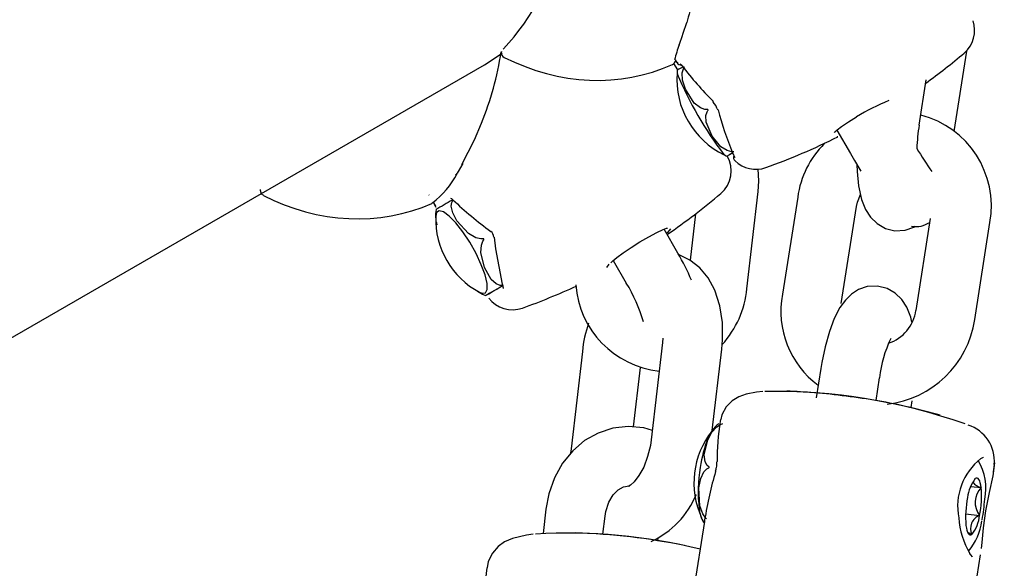
# Model space of a CAD drawing. Units: centimetres. Extents: x 6 to 14.2, y 4.6 to 15.
# Drawn here: x 10.2 to 10.3, y 11.6 to 11.6 of the extents above; entities that cross this region are included whole.
import ezdxf

# ---------------------------------------------------------------- set-up
doc = ezdxf.new("R2010")
doc.units = ezdxf.units.CM
doc.styles.add('SLDTEXTSTYLE0', font='TXT', dxfattribs={"width": 0.75})
doc.dimstyles.new('SLDDIMSTYLE1', dxfattribs={"dimtxt": 0.15875, "dimasz": 0.08, "dimexe": 0, "dimexo": 0.0625, "dimgap": 0.0396875, "dimtad": 0, "dimtih": 1, "dimtoh": 1, "dimdec": 0, "dimlfac": 100, "dimrnd": 1e-09, "dimzin": 12, "dimdsep": 46, "dimtxsty": 'SLDTEXTSTYLE0', "dimblk1": 'DOT', "dimblk2": 'DOT', "dimsah": 1, "dimcen": 0.09, "dimse1": 1, "dimse2": 1, "dimadec": 0, "dimazin": 3, "dimtfac": 1, "dimtdec": 0, "dimtofl": 0, "dimtmove": 0, "dimatfit": 3, "dimldrblk": 'DOT', "dimfxl": 0, "dimfrac": 2, "dimtolj": 1, "dimtzin": 12, "dimarcsym": 0})

# ---------------------------------------------------------------- blocks, each defined once
blk = doc.blocks.new('_Dot')
at = {"color": 0, "linetype": 'ByBlock', "lineweight": -2}
blk.add_line((-0.5, 0), (-1, 0), dxfattribs=at)
at = {"color": 0, "linetype": 'ByBlock', "const_width": 0.5}
blk.add_lwpolyline([(-0.25, 0, 1), (0.25, 0, 1)], format="xyb", close=True, dxfattribs=at)
blk = doc.blocks.new('_D_2')
at = {"color": 7, "linetype": 'Continuous', "lineweight": 0}
for p, q in [((7.566434084823253, 14.7926732386975), (9.886281869635193, 14.7926732386975)), ((12.55802548876642, 14.7926732386975), (10.23817770395449, 14.7926732386975))]:
    blk.add_line(p, q, dxfattribs=at)
at = {"color": 7, "linetype": 'Continuous', "lineweight": 18, "xscale": 0.08, "yscale": 0.08, "rotation": 180.0000000000004}
blk.add_blockref('_Dot', (7.566434084823253, 14.7926732386975), dxfattribs=at)
at = {"color": 7, "linetype": 'Continuous', "lineweight": 18, "xscale": 0.08, "yscale": 0.08}
blk.add_blockref('_Dot', (12.55802548876642, 14.7926732386975), dxfattribs=at)
at = {"color": 7, "linetype": 'Continuous', "lineweight": 18, "insert": (9.886281869635193, 14.87119466914638), "char_height": 0.15875, "attachment_point": 1, "style": 'SLDTEXTSTYLE0'}
blk.add_mtext('499', dxfattribs=at)

msp = doc.modelspace()

# ---------------------------------------------------------------- linework, layer by layer
at = {"color": 7, "linetype": 'Continuous', "lineweight": 25}
for p, q in [((10.24477365658211, 11.60318262873276), (10.24656272494134, 11.60433914128185)), ((10.24667614078052, 11.60476216809566), (10.24668496191707, 11.60478272718682)), ((10.29211702961964, 11.59645487471268), (10.29338541893946, 11.60455498200328)), ((10.10708358705051, 11.52368723002395), (10.24477365658211, 11.60318262873276)), ((10.26425010893971, 11.6026498748495), (10.26386843333718, 11.6033109563851)), ((10.26399011216519, 11.60371085774603), (10.26417397219337, 11.60339240283576)), ((10.28858026470517, 11.59710431590097), (10.28929210573482, 11.60165022985966)), ((10.28029149537213, 11.59659827616476), (10.28166092737873, 11.59422635035181)), ((10.28031274041508, 11.59593003539736), (10.28034256695696, 11.59594194059814)), ((10.28038474246097, 11.59592228849417), (10.28036352490249, 11.59591281269048)), ((10.26982712907923, 11.59418177771429), (10.26982482587573, 11.59418661857548)), ((10.26982573960102, 11.59418704338206), (10.26987407624831, 11.5940894082426)), ((10.24203152007327, 11.59219603460382), (10.24206196752468, 11.59224552988144)), ((10.23918198044018, 11.59006914706135), (10.23920164393494, 11.59003508888937)), ((10.27122244728427, 11.5806114187743), (10.27236429819843, 11.59041789723084)), ((10.23948130829654, 11.58923568972422), (10.23954308170387, 11.58927347307763)), ((10.2396370135371, 11.58928100661836), (10.23984039402707, 11.58892874127647)), ((10.24154382888659, 11.58954085964035), (10.24159797432371, 11.58957212052305)), ((10.27634093118122, 11.58983891491364), (10.27480773625777, 11.58004772290075)), ((10.26606039278662, 11.58815602684836), (10.26551581353852, 11.58347905492658)), ((10.28073550145127, 11.57911949889185), (10.28226869637472, 11.58891069090474)), ((10.2896983689216, 11.5876798072216), (10.28824972035196, 11.57842853976201)), ((10.29417748554546, 11.57750031575311), (10.29571068046892, 11.587291507766)), ((10.26426874215019, 11.58418496752703), (10.26287130412327, 11.58660540119008)), ((10.25710227815513, 11.5827657505324), (10.25734804439115, 11.58307248064607)), ((10.25776205282112, 11.58345488403404), (10.25907258972748, 11.58118496752703)), ((10.24529666646451, 11.58015871946378), (10.24659108069049, 11.5809060498656)), ((10.24668169053873, 11.58096020052094), (10.24654444917631, 11.58088096418341)), ((10.2627299854047, 11.57520697571736), (10.26158813449054, 11.56540049726082)), ((10.26276507727036, 11.5756142189222), (10.2627299854047, 11.57520697571736)), ((10.25464870061361, 11.57429983235927), (10.25350684969944, 11.56449335390273)), ((10.26773561454076, 11.56631895063549), (10.26868972065353, 11.57451303352678)), ((10.25980310539429, 11.56668952675531), (10.26049970635155, 11.57267209610429)), ((10.27866619271068, 11.57257544067636), (10.2782030717439, 11.56961788698138)), ((10.28423422593394, 11.56934991921368), (10.28459395790419, 11.57164721666746)), ((10.28775974221042, 11.56862864268802), (10.28786591721502, 11.56930669075688)), ((10.26855108113268, 11.56742548954526), (10.26852085770921, 11.56726066841871)), ((10.25350684969944, 11.56449335390273), (10.2534679652851, 11.56403017634906)), ((10.26806885275775, 11.56223059488297), (10.2680684449882, 11.56217808523951)), ((10.29606277980491, 11.56216730010319), (10.29617759012701, 11.56290049448806)), ((10.29617759012701, 11.56290049448806), (10.29615691352529, 11.56305384054521)), ((10.29415159297953, 11.56143330369773), (10.29422930249113, 11.56147639649998)), ((10.29376765231298, 11.56069745775418), (10.29482882751578, 11.56056963161009)), ((10.25097412306871, 11.55839496865521), (10.25069105156113, 11.55596388539706)), ((10.25671989150872, 11.55586343026436), (10.25693385831754, 11.55770102646462)), ((10.26696140467087, 11.55730918774033), (10.26693745050821, 11.55715632361296)), ((10.29326367894995, 11.55792876863949), (10.29466090794495, 11.55776046241224)), ((10.26693692434943, 11.55715640601365), (10.26471927151634, 11.54299417238336)), ((10.2622577374354, 11.55549794748191), (10.26222564715224, 11.55522234874435)), ((10.29346293187919, 11.55606675967512), (10.29389346334945, 11.55585805810427)), ((10.29375866143335, 11.55383309559435), (10.29368164302487, 11.55394783855924)), ((10.29441396712592, 11.55163775732539), (10.29475110786522, 11.55379078409538)), ((10.24502271952543, 11.55249008309205), (10.23895624198663, 11.50038977774281))]:
    msp.add_line(p, q, dxfattribs=at)
at = {"color": 7, "linetype": 'Continuous', "lineweight": 25, "flags": 128}
for points in [[(10.26469166885948, 11.6060274742823), (10.26480926006718, 11.60635965908145), (10.26517583942204, 11.60744003204489)], [(10.26439958723879, 11.60518763825326), (10.26445597931454, 11.60535754493161), (10.26469108124971, 11.60602283434545)], [(10.26450765036413, 11.60326696748611), (10.26450638805805, 11.60326779866922), (10.26452812592573, 11.60324831146644), (10.26458894998081, 11.60318493914733), (10.2646760566736, 11.60307915352971)], [(10.26472073733413, 11.60302309221587), (10.26471715254254, 11.6030279026265), (10.2646949300794, 11.60308089671352)], [(10.2672359349427, 11.59865938318557), (10.26699155848443, 11.59866995762817), (10.26653549695514, 11.59882345071287), (10.26591841749729, 11.59931154412777), (10.26502145146899, 11.60073305372357), (10.26473958724256, 11.60162077794183), (10.26470922141858, 11.60235845989663), (10.26482075178883, 11.60277394798079), (10.26494001515842, 11.60299094717693)], [(10.26419645824922, 11.60264983953688), (10.26419636166222, 11.60234426272545), (10.2642168332933, 11.60221444482514)], [(10.2698898638173, 11.59441720875453), (10.26969732452354, 11.59441714461092), (10.26923892985376, 11.59452867513355), (10.2686107498466, 11.59492234191219), (10.26771861618426, 11.59599311381508), (10.26712136092659, 11.59738348009069), (10.26709328442671, 11.59805182369202), (10.26720405107368, 11.59842776596231), (10.26728593341401, 11.59857277976717)], [(10.26728593341401, 11.59857277976717), (10.26730679711336, 11.59861679940801), (10.26730779338409, 11.5986283213108), (10.26730595171822, 11.59863741158453), (10.26730104839491, 11.59864541763771), (10.26729481441715, 11.59865064350196), (10.26728146171696, 11.59865636952763), (10.2672431905331, 11.59865975124674), (10.2672359349427, 11.59865938318557)], [(10.280034408597, 11.59635911577959), (10.28003227562959, 11.59635524175187), (10.2800853716724, 11.5964143004504), (10.28030024665896, 11.59660608712609), (10.28076721476265, 11.59695855304953), (10.28145621097483, 11.59742172457476), (10.28227538447552, 11.59792634106153)], [(10.24250038621227, 11.5931256222965), (10.24379158086699, 11.59562955482565), (10.24447329648209, 11.59729008902978)], [(10.26885423817334, 11.59417894709528), (10.26913410364944, 11.5939853321867), (10.26919667046726, 11.59396081292532)], [(10.26919530062255, 11.59395767852098), (10.26919106844966, 11.59395524744454), (10.26927833525492, 11.59400597207355), (10.26951335142724, 11.59414190396451), (10.26974440220565, 11.59427541333418)], [(10.26979731553346, 11.59430432961839), (10.26972690887412, 11.5942637110945), (10.26940653897032, 11.59407901963483)], [(10.26978741797334, 11.59429937973065), (10.26975197179334, 11.59434503381055), (10.26974977950952, 11.59434995319166)], [(10.26975138674154, 11.59435055387363), (10.2698030027068, 11.59423117158773), (10.26983229742011, 11.59418410584776)], [(10.28166092737873, 11.59422635035181), (10.2820618849583, 11.59353743005988), (10.28270895073972, 11.59245169062895)], [(10.24206196752468, 11.59224552988144), (10.24216677003488, 11.59241589649997), (10.24264981139507, 11.59323744294885)], [(10.28231440347893, 11.59311371840218), (10.28232773287796, 11.59242788855681), (10.28247102061459, 11.59099013703747), (10.28277642008365, 11.58960169924589), (10.28318184366527, 11.58858950217173), (10.28367643923907, 11.58782382484612), (10.28434186129142, 11.58717223787825), (10.28517982958827, 11.58669470503883), (10.28613979377799, 11.58646091857851), (10.28716838528649, 11.58651602318221), (10.28803689812256, 11.58681372681737), (10.28817976041077, 11.58690477766121)], [(10.27236429819843, 11.59041789723084), (10.27243729536809, 11.59146210775941), (10.27237078655, 11.59269814929667)], [(10.22218599112426, 11.59059231387901), (10.22217547577742, 11.59053220017277), (10.22230158569928, 11.59017664651689), (10.22252091281574, 11.5900517116003)], [(10.28226869637472, 11.58891069090474), (10.28236186804051, 11.58934896587206), (10.28266921440206, 11.59008908850117)], [(10.23992668227029, 11.5887809421723), (10.23978897581632, 11.58901840444812), (10.23977035479662, 11.58905320557929)], [(10.24466212600087, 11.58562638851509), (10.24440257063945, 11.58562819941387), (10.24389809158527, 11.58575373862753), (10.24317338359977, 11.58617969268303), (10.2420130265294, 11.58744913338979), (10.24158215263476, 11.58825082683599), (10.24143929987754, 11.58892356442961), (10.24149462746703, 11.58930660382317), (10.24158793070303, 11.58950861492919)], [(10.24427915237422, 11.58025410691212), (10.24452405459589, 11.58015285838649), (10.24488230672742, 11.58018981826818), (10.24506199908427, 11.58053189990076), (10.24504980470635, 11.58115373265444), (10.2448466279949, 11.58200919803859), (10.24446753763713, 11.58303485009916), (10.24394064903065, 11.58415462091487), (10.24330503909306, 11.58528546220691), (10.24260784810569, 11.58634350464992), (10.24190078353465, 11.58725027807612), (10.24123628512457, 11.5879385312487), (10.24066363568264, 11.58835721957839), (10.24022530599827, 11.58847529086717), (10.23995380497893, 11.58828398830767), (10.23986972211096, 11.58789146416052)], [(10.25752734281365, 11.58322751616221), (10.25754439163363, 11.5832484142225), (10.25771080949418, 11.58341241187874), (10.25811577509223, 11.58374806069), (10.25875071222328, 11.58421550172252), (10.25955806920497, 11.58476069022272), (10.26044757907214, 11.58531909342123), (10.26133619715467, 11.58583797016703), (10.26214225330018, 11.58626984302496), (10.26278410222362, 11.58657272138016), (10.26313521762688, 11.58670430549341), (10.2632196363484, 11.5867247358245), (10.26321403035347, 11.58672493717778)], [(10.26352070672681, 11.58663626890718), (10.26321915244221, 11.58626500167293), (10.26312604668714, 11.58616417412661)], [(10.24653854478984, 11.5809353184268), (10.2463656685406, 11.58094660674724), (10.24596783379286, 11.58109310155718), (10.24545228648106, 11.5815517968528), (10.24478309349408, 11.58275128361461), (10.2444179894231, 11.58427568244036), (10.24447504390948, 11.58499317643952), (10.24462076653605, 11.58538930055404), (10.24471213220378, 11.58553978956052)], [(10.24471213220378, 11.58553978956052), (10.24473488653899, 11.58558490076049), (10.24473616666156, 11.58559658654522), (10.24473444850785, 11.58560574812872), (10.24472953426588, 11.58561374787802), (10.24472318233071, 11.58561890563952), (10.2447094531247, 11.58562441428946), (10.2446697072593, 11.58562694460079), (10.24466212600087, 11.58562638851509)], [(10.24574440120945, 11.5858200209237), (10.2458957340927, 11.5846388533571), (10.24656864905504, 11.58106189786006)], [(10.26868972065353, 11.57451303352678), (10.26876964505383, 11.5754650650496), (10.26874946297788, 11.57719937075991), (10.26849721642044, 11.57888056068051), (10.2679855035006, 11.58046955485372), (10.26731051552883, 11.58171893285592), (10.26646980119991, 11.58273218313592), (10.26548617836251, 11.58350225614592), (10.26438308056347, 11.5840188350642), (10.26436079712874, 11.58402326677906)], [(10.24657013649861, 11.58106238797943), (10.24660110643217, 11.5809344879071), (10.24662131297954, 11.58088315575393)], [(10.24409611104202, 11.58035794107826), (10.24456909403731, 11.58006232159371), (10.24490152421188, 11.57993784350837)], [(10.24489898335705, 11.57992953561079), (10.2448873119415, 11.57992283730814), (10.2452086164325, 11.58010897231532), (10.24558028232665, 11.58032389483487), (10.24601440520403, 11.58057478103558), (10.24633796659555, 11.58076170330351), (10.24654444917631, 11.58088096418341)], [(10.24529666646451, 11.58015871946378), (10.24515298183075, 11.58007581235207), (10.24496693402959, 11.57996853295161)], [(10.24654444917631, 11.58088096418341), (10.24658292497337, 11.58090829659012), (10.24658893268595, 11.5809155469478), (10.24659133297572, 11.58092126678881), (10.24659053795549, 11.58092629022004), (10.24658732941174, 11.58092955651396), (10.24657801132929, 11.58093312963515), (10.246545256628, 11.58093545386101), (10.24653854478984, 11.5809353184268)], [(10.24661302414833, 11.5808855541167), (10.24663876062952, 11.58080068558884), (10.24666202741843, 11.58068997448076), (10.24666654597402, 11.58064382297925), (10.2466670961287, 11.58064557629356)], [(10.28784920232462, 11.57725014216558), (10.28774199664304, 11.57773753142086), (10.28733657306142, 11.57874972849501), (10.28684197748761, 11.57951540582063), (10.28617655543526, 11.5801669927885), (10.28533858713841, 11.58064452562792), (10.2843786229487, 11.58087831208823), (10.28335003144019, 11.58082320748454), (10.28248151860413, 11.58052550384938), (10.28175990609986, 11.58006559642201), (10.28114873446123, 11.57947271212514), (10.28059303975826, 11.57870663329359), (10.28002468596497, 11.57761009778135), (10.27952823982213, 11.5762948212141), (10.27909563504016, 11.57475366666789), (10.27876393241574, 11.57316097332266), (10.27866619271068, 11.57257544067636)], [(10.27284280376638, 11.57024338987631), (10.27219098738312, 11.57019483370411), (10.27116292764861, 11.5699936856782), (10.27039474735299, 11.56970432290113), (10.2697512267897, 11.56930479865043), (10.26914840237908, 11.56870134873252), (10.26869516044273, 11.5679005043948), (10.26858727660764, 11.56742396877151)], [(10.26169686400142, 11.56633429132522), (10.26083463459956, 11.56659618568139), (10.25925180375631, 11.56673941296957), (10.25769989000291, 11.56655959463166), (10.25622603954721, 11.56607372355661), (10.2548720516839, 11.56530536446749), (10.25366979718319, 11.5642789517364), (10.25264907304379, 11.56302082036296), (10.25183917206649, 11.56156281824396), (10.25126725719776, 11.55994546893149), (10.25097412306871, 11.55839496865521)], [(10.26738819208598, 11.56267157759609), (10.26722277503909, 11.56281294054089), (10.26700759992107, 11.56317258894549), (10.26691252881854, 11.56386011743635), (10.26727222344324, 11.56536963177333), (10.26769364072556, 11.56615996368413), (10.26818798897067, 11.56670511004742), (10.26855738640918, 11.56694173351709), (10.2687934596008, 11.56703191341093)], [(10.26158813449054, 11.56540049726082), (10.26150231757781, 11.56482330342964), (10.26122523468478, 11.5636920967164), (10.26082504559058, 11.56264405620244), (10.26035200277432, 11.56177506564683), (10.25988092759001, 11.56115474265942), (10.25950787582559, 11.56081118948492), (10.2593329296065, 11.56070599149021), (10.2593478630897, 11.56070828067074)], [(10.26820824181401, 11.56310207898898), (10.26820848362918, 11.56312221860896), (10.26822841616291, 11.56319968299212)], [(10.29478576508475, 11.56350373031913), (10.29478170294538, 11.56350138811113), (10.29477640772147, 11.56349843508883)], [(10.29478597444899, 11.56350319717583), (10.29504734874659, 11.56362992160031), (10.29505425739999, 11.56363529776451)], [(10.26715438250892, 11.55744123337468), (10.26709766676861, 11.55748783549966), (10.26678443177403, 11.55791309870154), (10.26649070855157, 11.55873355126937), (10.2663941302809, 11.56054837145201), (10.26656840802566, 11.56150407182162), (10.26688507848644, 11.56216810770639), (10.26717187419142, 11.56246000246736), (10.26737309416913, 11.56257350368941)], [(10.26737309416913, 11.56257350368941), (10.26741392818627, 11.56259764616535), (10.26742143518688, 11.56260643002024), (10.26742547045462, 11.56261482370897), (10.26742666384051, 11.56262404708624), (10.26742526069943, 11.56263175994075), (10.26741903725364, 11.56264384488255), (10.26739359469583, 11.56266785677024), (10.26738819208598, 11.56267157759609)], [(10.29615691352529, 11.56305384054521), (10.2959879793972, 11.56175333006232), (10.29563303209059, 11.56009460594574), (10.29526011421608, 11.55822455659098), (10.2950132095625, 11.55650478784418), (10.29487513727513, 11.55504420520524), (10.29481725042967, 11.55444410590812)], [(10.29482882751578, 11.56056963161009), (10.2947897364221, 11.56083338658892), (10.29473818299807, 11.56106007798178), (10.29467504933706, 11.56124582703608), (10.29460141567351, 11.56138745553402), (10.29451854189984, 11.56148254017272), (10.29442784600928, 11.56152945402764), (10.29433087983366, 11.56152739438974), (10.29422930249113, 11.56147639649998)], [(10.25693385831754, 11.55770102646462), (10.25701174750591, 11.5581764318318), (10.25731150402319, 11.55910241460701), (10.25774736300039, 11.55983754932477), (10.25825476469801, 11.56034733818155), (10.25878728992459, 11.56064084833282), (10.25936981578552, 11.56073996110344), (10.25938475673739, 11.56073715598333)], [(10.26689533228688, 11.5570857249897), (10.26682678811174, 11.5571771161125), (10.2669491373119, 11.55723090326217)], [(10.2932939383248, 11.55676482299416), (10.29333302941848, 11.55650106801533), (10.29338458284252, 11.55627437662247), (10.29344771650353, 11.55608862756817), (10.29352135016707, 11.55594699907023), (10.29360422394075, 11.55585191443154), (10.29369491983131, 11.55580500057661), (10.29379188600693, 11.55580706021451), (10.29389346334945, 11.55585805810427)], [(10.24970000298351, 11.55588437255489), (10.24903007021729, 11.55579379138128), (10.24761389447294, 11.5554511602409), (10.24681186980475, 11.55509097538779), (10.24615862092449, 11.55462775544962), (10.24557701844733, 11.55397092999703), (10.24516335147474, 11.55313083320259), (10.2450540799652, 11.55248842988518)], [(10.29395551844409, 11.55359081293117), (10.29394783063538, 11.55360278735503), (10.29377589893942, 11.55380741494744), (10.29375866143335, 11.55383309559435)]]:
    msp.add_lwpolyline(points, dxfattribs=at)
at = {"color": 7, "linetype": 'Continuous', "lineweight": 25}
for centre, radius, start, end in [((10.23068348628963, 11.62004208474452), 0.02210581729970091, 316.3958627268609, 349.7050745867134), ((10.30589916346125, 11.59700811431853), 0.04203824482839486, 162.53173622795, 165.6317552538935), ((10.29116536323608, 11.60664194218282), 0.003000000000001178, 310.3888578154921, 18.77068312958266), ((10.27546239869324, 11.60103379405622), 0.01181729575306194, 159.3475309903384, 167.0659028586893), ((10.21596321506764, 11.60905406573852), 0.03084178805229326, 337.5777247676663, 351.4571427314647), ((10.24693262679462, 11.60435676984148), 0.0004623787724717485, 161.1292019133146, 250.9248153540547), ((10.25163908379445, 11.65310346640988), 0.06400000000000038, 305.9800928636104, 310.3888578154707), ((10.26333012284176, 11.60391185697852), 0.0008129506518899849, 298.7394907580462, 335.412183400646), ((10.26459890109267, 11.60361320829012), 0.0004709091890876305, 208.9016834827769, 272.9980078647255), ((10.3554721886778, 11.44563000389761), 0.1815946352642611, 119.9646626344442, 120.1547541180227), ((10.27254745393328, 11.60166638992699), 0.00837363741664792, 175.4550024746461, 244.5449975253547), ((10.29772301628064, 11.61620318499736), 0.03629618786871033, 202.5577632339601, 217.4493102820821), ((10.2679489376448, 11.59950807917694), 0.0001518377603104579, 172.9017640380282, 225.4007550193757), ((10.266868335649, 11.59838660898939), 0.001402024450101904, 13.92873911167049, 46.12321379008546), ((10.29320570880664, 11.58032449683542), 0.02071948141589383, 111.8065509668466, 121.8392921607613), ((10.268379121233, 11.59876320087887), 0.000151948483432656, 194.807610256106, 247.0841970569729), ((10.28636647262332, 11.588928259321), 0.00948647331280004, 350.0647401869232, 75.5212844743392), ((10.30827037459268, 11.5938795527056), 0.01995243155729701, 170.6989116632114, 177.5053966374082), ((10.25163908379445, 11.65310346640988), 0.06400000000000067, 289.6111421845312, 296.6892206858019), ((10.28578003700158, 11.58851488337716), 0.009531515000125109, 135.1510076472454, 172.0151690946649), ((10.26665223044087, 11.59248927836354), 0.00300000000000035, 310.3888578154882, 30.00000000003656), ((10.27032161483461, 11.59383929236815), 0.0004539534670660003, 155.8548440769322, 229.836870530422), ((10.2736785869755, 11.59584477718404), 0.004189942958305957, 204.7681989630238, 208.7691214015456), ((10.31827054925444, 11.61264820408223), 0.03487755724457529, 210.8792330085564, 215.4584188781875), ((10.24246220905823, 11.59333776830389), 0.0002155537602139505, 280.2015859932317, 331.8635698563615), ((10.27211280435282, 11.59564194218281), 0.002999999999999968, 225.9328505020366, 289.6111421845373), ((10.23445542572921, 11.59607020548391), 0.008503095704142627, 306.7926201262342, 333.0313831253799), ((10.24180457786002, 11.59233720683682), 0.000267540262200272, 285.307554839219, 331.8600417408265), ((10.22712595099924, 11.6389508025906), 0.06400000000000017, 304.2865736036819, 310.3888578154707), ((10.8035075806672, 10.6157233333947), 1.124332616594634, 119.9880816170354, 120.085541465075), ((10.24121422134576, 11.58923663794718), 0.0005122225163351151, 41.52597563450951, 67.81480140826343), ((10.27016186320221, 11.61981337859529), 0.04159319637590232, 226.6262081274713, 233.5022058343123), ((10.24287225513037, 11.58800134893968), 0.003027216086845881, 168.9283807574542, 198.3025354133946), ((10.24823934164203, 11.58763209475086), 0.008373637416645634, 178.2250067581454, 241.774993241837), ((10.28823888553811, 11.58942407561976), 0.002549653917570044, 260.443772214122, 303.273158018153), ((10.24499907964482, 11.5857598643124), 0.0007442090873354092, 4.78781794399212, 55.30858727198416), ((10.24211389808116, 11.57127244106736), 0.02564313661185908, 23.42820107880019, 30.23495144233627), ((10.24671645613732, 11.58111229005256), 0.0001561405939137808, 198.7510092067646, 257.5039840054733), ((10.24533339606666, 11.57272582207895), 0.01613451530605345, 16.39611772331147, 31.62037703109853), ((10.22712595099924, 11.6389508025906), 0.06400000000000068, 289.6111421845312, 294.864722489569), ((10.26340443314429, 11.58171576963726), 0.009453123630231852, 184.3395117981945, 263.8607384170003), ((10.26144750659497, 11.58156786131731), 0.009821621445427822, 317.8451463188173, 354.4116044592649), ((10.24759967155761, 11.58148927836354), 0.002999999999999968, 217.2887118728364, 289.6111421845373), ((10.2839161168765, 11.57833345450373), 0.00926829615585951, 169.341172379091, 233.4866482996117), ((10.28418715053902, 11.57901420679799), 0.004104568109077868, 288.4409365846587, 351.7966594523124), ((10.2669410637858, 11.57306955129255), 0.01235377609721426, 160.8117397092614, 174.2845854488314), ((10.28421439864649, 11.57898634703309), 0.01007330082553006, 276.510968900079, 351.516662650062), ((10.29624883505004, 11.57045077480743), 0.0117161271079338, 154.0360759038594, 174.1387818174223), ((10.27391475577932, 11.51186610999291), 0.05840318792285493, 70.69475785253655, 90.8550557776976), ((10.27314696846811, 11.50631919843151), 0.06399999999999952, 85.63091287286646, 88.12730863117264), ((10.27011868149901, 11.48270063920167), 0.087787920917215, 80.62207095608947, 84.83548482549304), ((10.27314696846811, 11.50631919843151), 0.06399999999999971, 74.07343193096425, 79.8512318747542), ((10.27425715165126, 11.56105278862416), 0.00837363741664656, 141.3476358794647, 204.9151778301975), ((10.27025424885749, 11.56452966080325), 0.00310760452760226, 127.0708338507787, 160.5645360224139), ((10.2923512836259, 11.5632460528379), 0.003807508009575686, 354.8786042032384, 72.38195199786021), ((10.27856962395951, 11.5610028341543), 0.01214867036404232, 157.7734905592851, 172.4484276481923), ((10.29854638941558, 11.55869976571856), 0.00609398321952601, 128.1594827159187, 191.1295237870775), ((10.29008041137564, 11.56053351654047), 0.005220325242547809, 347.5294332114664, 31.93967675568696), ((10.28056232593416, 11.56014777590054), 0.01424850573807367, 170.0923010154535, 186.9135220918832), ((10.26590770210389, 11.5629299646699), 0.002271053403679113, 342.0688737827048, 351.9620279716945), ((10.26600492145251, 11.56307710258937), 0.002201134376072708, 347.8121547965694, 0.6592624158615884), ((10.2970922543871, 11.55921546089299), 0.003648057480025131, 141.7010792183529, 174.3598628682523), ((10.29512454120672, 11.5619620153274), 0.00142343914630729, 216.1367724179017, 258.0097093283971), ((10.29637283343734, 11.55906773450216), 0.002153984495904805, 135.792048725851, 217.366321269012), ((10.28514555494515, 11.55973885099722), 0.009718845821597035, 348.2546617930733, 4.903708201804136), ((10.25778681149372, 11.56333829587538), 0.009027103494512311, 294.9310450074342, 337.5495828273895), ((10.30297721089545, 11.55759560360703), 0.009718845821607655, 168.2546617930853, 184.9037082017996), ((10.28198605841425, 11.56003555804536), 0.01320651762641631, 348.1859542702996, 357.2687444916521), ((10.2695869917537, 11.55872559949865), 0.003183723758026788, 184.3832031031598, 211.3116068215178), ((10.30048713679936, 11.55803085940981), 0.007936359668069257, 183.6656294101307, 210.9620515569689), ((10.29512294340305, 11.55646807504536), 0.001372494761597601, 109.6722441494648, 206.3886979370988), ((10.29103051145351, 11.55811899371126), 0.003648057480006945, 321.7010792182464, 354.3598628683089), ((10.28905994653167, 11.55796757206796), 0.005877040357862601, 319.8211231352117, 352.689557882213), ((10.25309800878752, 11.49933231285201), 0.05665285588440878, 76.31447775709826, 93.20139631082512), ((10.25207766295437, 11.49203201390808), 0.06400000000000045, 78.41890209057398, 88.29805175999297)]:
    msp.add_arc(centre, radius, start, end, dxfattribs=at)
for centre, major_axis, ratio, start_param, end_param in [((10.2540903207947, 11.62350777110465), (-0.01125000000000043, 0.01948557158515207), 0.8888888888887982, 2.203683059071371, 3.050695461047144), ((10.27635711831212, 11.61029057476203), (0.01218314613556792, 0.006898171898187755), 0.0005275699808080394, 3.141597084144964, 3.277967872644884), ((10.27357515282979, 11.61510908032233), (-0.01069499106763416, 0.02081506945090084), 0.5969513633290261, 1.858494926390136, 2.070805115286008), ((10.28470301475911, 11.59583505808114), (-0.01267888339219958, 0.01966966868326914), 0.5969513633291536, 1.070787538303823, 1.276400929441651), ((10.22991860376248, 11.60955222376804), (-0.01125000000000043, 0.0194855715851503), 0.8888888888888301, 2.19853859917527, 3.047547156332791), ((10.283285658689, 11.57106625778667), (0.00914665353179167, 0.0198904617448683), 0.6013612150165693, 2.026058328318842, 2.231671719456636), ((10.27987342240522, 11.5492752512181), (-0.0005976877750555332, 0.02527112464325398), 0.5329596679320324, 1.022384372433962, 1.234694561329805)]:
    msp.add_ellipse(centre, major_axis=major_axis, ratio=ratio, start_param=start_param, end_param=end_param, dxfattribs=at)

# ---------------------------------------------------------------- dimensions: what is measured, and where the dimension line sits
at = {"color": 7, "linetype": 'Continuous', "lineweight": 18}
dim = msp.add_linear_dim(base=(12.55802548876642, 14.7926732386975), p1=(7.566434084823253, 11.93404425622083), p2=(12.55802548876642, 11.02215476429189), dimstyle='SLDDIMSTYLE1', dxfattribs=at)
dim.commit()
dim.dimension.update_dxf_attribs({"geometry": '_D_2', "text_midpoint": (10.06222978679484, 14.7926732386975), "dimtype": 160})

doc.saveas('drawing.dxf')
